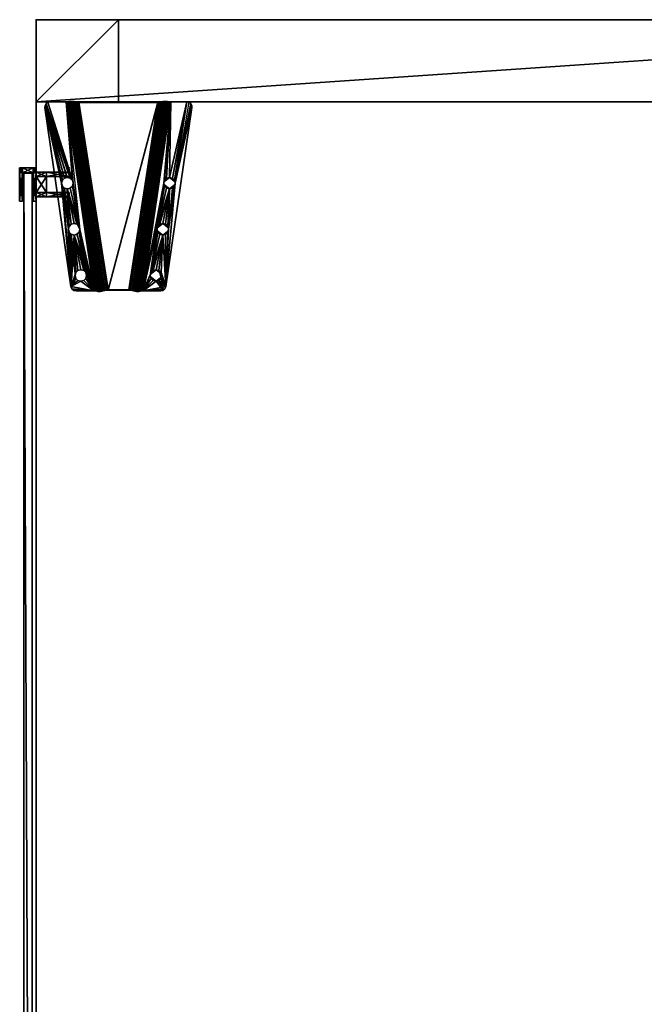
# Model space of a CAD drawing. Units: inches. Extents: x -22 to 564, y -208 to 112.
# Drawn here: x 481 to 496, y 46 to 70 of the extents above; entities that cross this region are included whole.
import ezdxf

# ---------------------------------------------------------------- set-up
doc = ezdxf.new("R2010")
doc.units = ezdxf.units.IN
doc.header["$MEASUREMENT"] = 0
for name, color, linetype in [('A-FURN', 7, 'Continuous'), ('AFUFR-3-EDLM', 15, 'Continuous'), ('AFUFR-3-LGPT', 4, 'Continuous'), ('AFUFR-3-PTPT', 4, 'Continuous'), ('AFUFR-3-SCMB', 1, 'Continuous'), ('AFUFR-3-TPLM', 15, 'Continuous'), ('AFUFR-P', 2, 'Continuous'), ('AFUUS-3-MSPT', 4, 'Continuous'), ('AFUWA-P-T', 1, 'Continuous'), ('AFUWK-P-T', 1, 'Continuous'), ('AFUWS-P-T', 1, 'Continuous')]:
    doc.layers.add(name, color=color, linetype=linetype)
doc.styles.get("Standard").update_dxf_attribs({"font": 'arial.ttf'})

# ---------------------------------------------------------------- blocks, each defined once
blk = doc.blocks.new('3_TRGULEG30')
at = {"layer": 'AFUFR-P'}
for p in [(-2, 0), (0, 0)]:
    blk.add_point(p, dxfattribs=at)
at = {"layer": 'AFUWS-P-T', "flags": 1}
for tag, height in [('CAPTG', 2.5), ('CAPPN', 0.001), ('CAPMG', 0.001), ('CAPMC', 0.001), ('CAPQT', 0.001), ('CAPDH', 0.001), ('CAPGC', 0.001)]:
    blk.add_attdef(tag, (0, 0), '', height=height, dxfattribs=at)
at = {"layer": 'AFUFR-3-LGPT'}
mesh = blk.add_polyface(dxfattribs=at)
corners = [(-2, 0), (0, 0), (0, -2), (-2, -2), (0, -29.311, 27.75), (-2, -29.311, 27.75), (-2, 0, 27.75), (0, 0, 27.75), (0, -29.311, 25.75), (-2, -29.311, 25.75), (-2, -27.311, 25.75), (0, -27.311, 25.75), (0, -29.311), (0, -27.311), (-2, -27.311), (-2, -29.311), (0, 0, 25.75), (-2, 0, 25.75), (-2, -2, 25.75), (0, -2, 25.75)]
mesh.append_faces([[corners[k] for k in face] for face in [(0, 1, 2, 2), (2, 3, 0, 0), (4, 5, 6, 6), (6, 7, 4, 4), (8, 9, 10, 10), (10, 11, 8, 8), (12, 13, 14, 14), (14, 15, 12, 12), (9, 15, 14, 14), (14, 10, 9, 9), (8, 12, 15, 15), (15, 9, 8, 8), (11, 13, 12, 12), (12, 8, 11, 11), (10, 14, 13, 13), (13, 11, 10, 10), (8, 16, 17, 17), (17, 9, 8, 8), (5, 9, 17, 17), (17, 6, 5, 5), (4, 8, 9, 9), (9, 5, 4, 4), (7, 16, 8, 8), (8, 4, 7, 7), (6, 17, 16, 16), (16, 7, 6, 6), (17, 18, 19, 19), (19, 16, 17, 17), (0, 3, 18, 18), (18, 17, 0, 0), (3, 2, 19, 19), (19, 18, 3, 3), (2, 1, 16, 16), (16, 19, 2, 2), (1, 0, 17, 17), (17, 16, 1, 1)]], dxfattribs={"vtx2": -1, "vtx3": -1})
at = {"layer": 'AFUUS-3-MSPT'}
mesh = blk.add_polyface(dxfattribs=at)
corners = [(-6.621, -1.503, 27.317), (-2.015, -0.829, 26.942), (-2.023, -0.845, 26.862), (-6.621, -1.519, 27.237), (-2.025, -0.891, 26.794), (-6.616, -1.563, 27.168), (-2.022, -0.959, 26.748), (-6.606, -1.63, 27.122), (-2.015, -1.039, 26.731), (-6.591, -1.709, 27.104), (-2.014, -0.834, 27.399), (-6.621, -1.504, 27.399), (-4.121, -0.756, 27.508), (-4.984, -0.99, 27.507), (-4.965, -0.92, 27.508), (-5.035, -1.042, 27.507), (-4.984, -0.85, 27.509), (-5.035, -0.799, 27.509), (-4.102, -0.827, 27.508), (-1.999, -0.728, 27.61), (-6.605, -1.399, 27.61), (-6.601, -1.479, 27.593), (-1.995, -0.809, 27.594), (-6.599, -1.547, 27.547), (-1.993, -0.877, 27.547), (-6.606, -1.608, 27.398), (-1.999, -0.938, 27.398), (-1.994, -0.922, 27.479), (-6.6, -1.592, 27.478), (-5.035, -1.043, 27.612), (-5.105, -1.062, 27.612), (-4.984, -0.992, 27.612), (-5.106, -1.061, 27.507), (-4.102, -0.686, 27.509), (-4.051, -0.878, 27.507), (-4.051, -0.635, 27.51), (-2.142, -0.211, 27.512), (-3.981, -0.616, 27.51), (-6.499, -0.845, 27.511), (-5.105, -0.781, 27.615), (-5.106, -0.78, 27.51), (-5.035, -0.8, 27.614), (-4.984, -0.851, 27.614), (-4.965, -0.921, 27.613), (-6.498, -0.846, 27.616), (-2.142, -0.212, 27.617), (-1.999, -0.727, 27.505), (-2.001, -0.768, 27.497), (-6.607, -1.438, 27.497), (-6.606, -1.397, 27.505), (-2.008, -0.826, 27.439), (-6.614, -1.496, 27.439), (-6.61, -1.473, 27.473), (-2.004, -0.802, 27.474), (-6.606, -1.607, 27.316), (-2, -0.933, 26.941), (-6.604, -1.615, 27.276), (-2.005, -0.941, 26.901), (-6.592, -1.67, 27.218), (-2.009, -0.998, 26.844), (-2.008, -0.964, 26.867), (-6.599, -1.637, 27.241), (-2.007, -1.039, 26.836), (-6.583, -1.709, 27.209), (-6.606, -2.37, 27.122), (-2.022, -3.041, 26.748), (-2.025, -3.109, 26.794), (-6.616, -2.437, 27.168), (-2.015, -2.961, 26.731), (-6.591, -2.291, 27.104), (-6.621, -2.497, 27.317), (-6.621, -2.481, 27.237), (-2.023, -3.155, 26.862), (-2.015, -3.171, 26.942), (-2.014, -3.166, 27.399), (-6.621, -2.496, 27.399), (-6.606, -2.392, 27.398), (-6.6, -2.408, 27.478), (-1.994, -3.078, 27.479), (-1.999, -3.062, 27.398), (-1.999, -3.272, 27.61), (-1.995, -3.191, 27.594), (-6.601, -2.521, 27.593), (-6.605, -2.601, 27.61), (-6.599, -2.453, 27.547), (-1.993, -3.123, 27.547), (-1.999, -3.273, 27.505), (-6.606, -2.603, 27.505), (-6.607, -2.562, 27.497), (-2.001, -3.232, 27.497), (-6.61, -2.527, 27.473), (-2.004, -3.198, 27.474), (-6.614, -2.504, 27.439), (-2.008, -3.174, 27.439), (-6.606, -2.393, 27.316), (-2, -3.067, 26.941), (-2.005, -3.059, 26.901), (-6.604, -2.385, 27.276), (-2.008, -3.036, 26.867), (-6.599, -2.363, 27.241), (-2.009, -3.002, 26.844), (-6.592, -2.33, 27.218), (-2.007, -2.961, 26.836), (-6.583, -2.291, 27.209)]
mesh.append_faces([[corners[k] for k in face] for face in [(0, 1, 2, 3), (4, 5, 3, 2), (5, 4, 6, 7), (8, 9, 7, 6), (10, 1, 0, 11), (19, 20, 21, 22), (23, 24, 22, 21), (25, 26, 27, 28), (39, 40, 17, 41), (41, 17, 16, 42), (14, 43, 42, 16), (43, 14, 13, 31), (15, 29, 31, 13), (32, 30, 29, 15), (36, 38, 44, 45), (46, 47, 48, 49), (50, 51, 52, 53), (11, 51, 50, 10), (52, 48, 47, 53), (54, 55, 26, 25), (54, 56, 57, 55), (58, 59, 60, 61), (62, 59, 58, 63), (60, 57, 56, 61), (64, 65, 66, 67), (68, 65, 64, 69), (70, 71, 72, 73), (66, 72, 71, 67), (74, 75, 70, 73), (76, 77, 78, 79), (80, 81, 82, 83), (84, 82, 81, 85), (86, 87, 88, 89), (90, 91, 89, 88), (91, 90, 92, 93), (75, 74, 93, 92), (94, 76, 79, 95), (94, 95, 96, 97), (98, 99, 97, 96), (99, 98, 100, 101), (102, 103, 101, 100)]])
mesh.append_faces([[corners[k] for k in face] for face in [(18, 15, 12, 12), (34, 32, 18, 18), (36, 37, 38, 38)]], dxfattribs={"vtx0": -1, "vtx1": -1, "vtx2": -1})
mesh.append_faces([[corners[k] for k in face] for face in [(12, 13, 14, 14), (12, 15, 13, 13), (12, 14, 16, 16), (12, 16, 17, 17), (18, 32, 15, 15)]], dxfattribs={"vtx0": -1, "vtx2": -1, "vtx3": -1})
mesh.append_faces([[corners[k] for k in face] for face in [(35, 33, 17, 17)]], dxfattribs={"vtx1": -1, "vtx2": -1})
mesh.append_faces([[corners[k] for k in face] for face in [(33, 12, 17, 17)]], dxfattribs={"vtx1": -1, "vtx2": -1, "vtx3": -1})
mesh.append_faces([[corners[k] for k in face] for face in [(29, 30, 31, 31)]], dxfattribs={"vtx2": -1})
mesh = blk.add_polyface(dxfattribs=at)
corners = [(-1.994, -3.078, 27.479), (-6.6, -2.408, 27.478), (-6.599, -2.453, 27.547), (-1.993, -3.123, 27.547), (-2.025, -0.891, 26.794), (-2.023, -0.845, 26.862), (-2.015, -0.829, 26.942), (-2, -0.933, 26.941), (-2.005, -0.941, 26.901), (-2.022, -0.959, 26.748), (-2.008, -0.964, 26.867), (-2.009, -0.998, 26.844), (-6.577, -1.748, 27.209), (-2.007, -2.961, 26.836), (-2.007, -1.039, 26.836), (-2.015, -2.961, 26.731), (-2.015, -1.039, 26.731), (-2.142, -0.211, 27.512), (-3.84, -0.756, 27.508), (-3.859, -0.686, 27.509), (-3.91, -0.635, 27.51), (-1.993, -0.877, 27.547), (-6.599, -1.547, 27.547), (-6.6, -1.592, 27.478), (-1.994, -0.922, 27.479), (-3.981, -0.897, 27.507), (-5.106, -1.061, 27.507), (-4.051, -0.878, 27.507), (-3.981, -0.616, 27.51), (-2.089, -0.215, 27.512), (-3.859, -0.827, 27.507), (-3.91, -0.878, 27.507), (-2.042, -0.24, 27.511), (-2.01, -0.283, 27.511), (-1.999, -0.727, 27.505), (-1.999, -0.335, 27.51), (-3.98, -0.617, 27.615), (-3.91, -0.636, 27.615), (-3.859, -0.687, 27.614), (-3.84, -0.758, 27.613), (-3.859, -0.828, 27.612), (-3.91, -0.879, 27.612), (-3.98, -0.898, 27.612), (-4.051, -0.879, 27.612), (-4.102, -0.827, 27.508), (-4.102, -0.828, 27.613), (-4.121, -0.756, 27.508), (-4.121, -0.758, 27.613), (-4.102, -0.686, 27.509), (-4.102, -0.687, 27.614), (-4.051, -0.635, 27.51), (-4.051, -0.636, 27.615), (-1.999, -0.336, 27.615), (-2.01, -0.284, 27.616), (-2.042, -0.241, 27.616), (-2.142, -0.212, 27.617), (-2.089, -0.216, 27.617), (-1.999, -0.728, 27.61), (-2.001, -0.768, 27.497), (-2.004, -0.802, 27.474), (-1.995, -0.809, 27.594), (-2.008, -0.826, 27.439), (-2.014, -0.834, 27.399), (-1.999, -0.938, 27.398), (-6.585, -1.748, 27.104)]
mesh.append_faces([[corners[k] for k in face] for face in [(0, 1, 2, 3), (15, 16, 14, 13), (21, 22, 23, 24), (36, 28, 20, 37), (37, 20, 19, 38), (18, 39, 38, 19), (39, 18, 30, 40), (31, 41, 40, 30), (25, 42, 41, 31), (42, 25, 27, 43), (43, 27, 44, 45), (46, 47, 45, 44), (47, 46, 48, 49), (50, 51, 49, 48), (28, 36, 51, 50), (52, 35, 33, 53), (33, 32, 54, 53), (17, 55, 56, 29), (56, 54, 32, 29), (63, 7, 6, 62)]])
mesh.append_faces([[corners[k] for k in face] for face in [(25, 26, 27, 27), (29, 18, 17, 17), (32, 31, 29, 29), (33, 31, 32, 32)]], dxfattribs={"vtx0": -1, "vtx1": -1, "vtx2": -1})
mesh.append_faces([[corners[k] for k in face] for face in [(34, 31, 33, 33)]], dxfattribs={"vtx0": -1, "vtx1": -1, "vtx2": -1, "vtx3": -1})
mesh.append_faces([[corners[k] for k in face] for face in [(12, 13, 14, 14), (17, 18, 19, 19), (17, 19, 20, 20), (17, 20, 28, 28), (29, 30, 18, 18), (29, 31, 30, 30), (34, 25, 31, 31), (64, 16, 15, 15)]], dxfattribs={"vtx0": -1, "vtx2": -1, "vtx3": -1})
mesh.append_faces([[corners[k] for k in face] for face in [(35, 34, 33, 33), (57, 34, 52, 52)]], dxfattribs={"vtx1": -1, "vtx2": -1})
mesh.append_faces([[corners[k] for k in face] for face in [(34, 26, 25, 25)]], dxfattribs={"vtx1": -1, "vtx2": -1, "vtx3": -1})
mesh.append_faces([[corners[k] for k in face] for face in [(4, 5, 6, 6), (7, 4, 6, 6), (8, 4, 7, 7), (9, 4, 8, 8), (10, 9, 8, 8), (11, 9, 10, 10), (11, 14, 16, 16), (16, 9, 11, 11), (58, 34, 57, 57), (59, 58, 57, 57), (60, 59, 57, 57), (61, 59, 60, 60), (62, 61, 60, 60), (21, 62, 60, 60), (24, 62, 21, 21), (63, 62, 24, 24)]], dxfattribs={"vtx2": -1})
mesh.append_faces([[corners[k] for k in face] for face in [(34, 35, 52, 52)]], dxfattribs={"vtx2": -1, "vtx3": -1})
mesh = blk.add_polyface(dxfattribs=at)
corners = [(-5.246, -0.921, 27.613), (-6.09, -1.085, 27.613), (-6.109, -1.155, 27.612), (-6.16, -1.207, 27.612), (-6.109, -1.015, 27.614), (-6.498, -0.846, 27.616), (-6.553, -0.868, 27.616), (-6.605, -1.399, 27.61), (-6.352, -1.015, 27.614), (-6.371, -1.085, 27.613), (-6.301, -0.963, 27.615), (-6.23, -0.945, 27.615), (-6.16, -0.963, 27.614), (-5.227, -0.851, 27.614), (-5.227, -0.992, 27.613), (-5.176, -1.043, 27.612), (-5.176, -0.8, 27.615), (-5.105, -1.062, 27.612), (-6.231, -0.943, 27.51), (-6.16, -0.962, 27.509), (-6.109, -1.014, 27.509), (-6.09, -1.084, 27.508), (-6.109, -1.154, 27.507), (-6.371, -1.084, 27.508), (-6.352, -1.155, 27.612), (-6.352, -1.154, 27.507), (-6.352, -1.014, 27.509), (-6.301, -0.962, 27.51), (-6.592, -0.911, 27.511), (-6.606, -1.397, 27.505), (-6.606, -0.969, 27.51), (-6.553, -0.867, 27.511), (-6.499, -0.845, 27.511), (-5.246, -0.92, 27.508), (-6.16, -1.206, 27.507), (-5.227, -0.99, 27.508), (-5.227, -0.85, 27.509), (-5.176, -1.042, 27.507), (-5.176, -0.799, 27.51), (-5.106, -1.061, 27.507), (-5.106, -0.78, 27.51), (-4.051, -0.635, 27.51), (-3.981, -0.616, 27.51), (-5.105, -0.781, 27.615), (-6.591, -0.913, 27.616), (-6.605, -0.97, 27.615)]
mesh.append_faces([[corners[k] for k in face] for face in [(11, 18, 19, 12), (12, 19, 20, 4), (21, 1, 4, 20), (1, 21, 22, 2), (23, 9, 24, 25), (9, 23, 26, 8), (27, 10, 8, 26), (18, 11, 10, 27), (17, 39, 37, 15), (15, 37, 35, 14), (33, 0, 14, 35), (0, 33, 36, 13), (38, 16, 13, 36), (40, 43, 16, 38), (5, 32, 31, 6), (31, 28, 44, 6), (45, 44, 28, 30)]])
mesh.append_faces([[corners[k] for k in face] for face in [(8, 5, 9, 9), (10, 5, 8, 8), (11, 5, 10, 10), (12, 5, 11, 11), (13, 5, 0, 0), (31, 29, 28, 28), (32, 29, 31, 31), (35, 29, 33, 33), (37, 29, 35, 35)]], dxfattribs={"vtx0": -1, "vtx1": -1, "vtx2": -1})
mesh.append_faces([[corners[k] for k in face] for face in [(0, 5, 12, 12), (23, 29, 32, 32)]], dxfattribs={"vtx0": -1, "vtx1": -1, "vtx2": -1, "vtx3": -1})
mesh.append_faces([[corners[k] for k in face] for face in [(28, 29, 30, 30), (29, 45, 30, 30)]], dxfattribs={"vtx0": -1, "vtx2": -1})
mesh.append_faces([[corners[k] for k in face] for face in [(0, 1, 2, 2), (0, 2, 3, 3), (0, 4, 1, 1), (0, 12, 4, 4), (33, 22, 21, 21), (33, 34, 22, 22), (33, 21, 20, 20), (33, 20, 19, 19)]], dxfattribs={"vtx0": -1, "vtx2": -1, "vtx3": -1})
mesh.append_faces([[corners[k] for k in face] for face in [(16, 5, 13, 13), (17, 15, 3, 3), (38, 36, 19, 19), (39, 29, 37, 37)]], dxfattribs={"vtx1": -1, "vtx2": -1})
mesh.append_faces([[corners[k] for k in face] for face in [(5, 6, 7, 7), (14, 0, 3, 3), (15, 14, 3, 3), (26, 23, 32, 32), (27, 26, 32, 32), (18, 27, 32, 32), (36, 33, 19, 19), (38, 18, 32, 32), (40, 38, 32, 32), (41, 40, 32, 32), (42, 41, 32, 32)]], dxfattribs={"vtx1": -1, "vtx2": -1, "vtx3": -1})
mesh = blk.add_polyface(dxfattribs=at)
corners = [(-2.007, -1.039, 26.836), (-6.583, -1.709, 27.209), (-6.577, -1.748, 27.209), (-2.007, -2.961, 26.836), (-6.577, -2.252, 27.209), (-6.591, -0.913, 27.616), (-6.605, -0.97, 27.615), (-6.605, -1.399, 27.61), (-6.553, -0.868, 27.616), (-6.371, -1.085, 27.613), (-6.498, -0.846, 27.616), (-6.352, -1.155, 27.612), (-6.301, -1.207, 27.612), (-6.23, -1.226, 27.611), (-5.105, -1.062, 27.612), (-6.16, -1.206, 27.507), (-6.16, -1.207, 27.612), (-6.109, -1.155, 27.612), (-6.109, -1.154, 27.507), (-6.231, -1.224, 27.506), (-6.301, -1.206, 27.507), (-6.352, -1.154, 27.507), (-6.606, -1.397, 27.505), (-6.371, -1.084, 27.508), (-5.246, -0.92, 27.508), (-6.607, -1.438, 27.497), (-6.61, -1.473, 27.473), (-6.601, -1.479, 27.593), (-6.614, -1.496, 27.439), (-6.621, -1.504, 27.399), (-6.599, -1.547, 27.547), (-6.6, -1.592, 27.478), (-6.606, -1.608, 27.398), (-6.621, -1.519, 27.237), (-6.621, -1.503, 27.317), (-6.616, -1.563, 27.168), (-6.606, -1.607, 27.316), (-6.604, -1.615, 27.276), (-6.606, -1.63, 27.122), (-6.599, -1.637, 27.241), (-6.592, -1.67, 27.218), (-6.591, -1.709, 27.104), (-6.585, -1.748, 27.104), (-6.585, -2.252, 27.104), (-6.599, -2.453, 27.547), (-6.6, -2.408, 27.478), (-6.606, -2.392, 27.398), (-6.591, -2.291, 27.104), (-6.583, -2.291, 27.209), (-6.592, -2.33, 27.218), (-6.599, -2.363, 27.241), (-6.606, -2.37, 27.122), (-6.604, -2.385, 27.276), (-6.606, -2.393, 27.316), (-6.616, -2.437, 27.168), (-6.621, -2.481, 27.237), (-2.015, -1.039, 26.731), (-2.015, -2.961, 26.731)]
mesh.append_faces([[corners[k] for k in face] for face in [(15, 16, 17, 18), (19, 13, 16, 15), (13, 19, 20, 12), (12, 20, 21, 11), (42, 43, 4, 2)]])
mesh.append_faces([[corners[k] for k in face] for face in [(21, 22, 23, 23), (20, 22, 21, 21), (19, 22, 20, 20), (15, 22, 19, 19)]], dxfattribs={"vtx0": -1, "vtx1": -1, "vtx2": -1})
mesh.append_faces([[corners[k] for k in face] for face in [(9, 10, 7, 7), (24, 22, 15, 15)]], dxfattribs={"vtx0": -1, "vtx1": -1, "vtx2": -1, "vtx3": -1})
mesh.append_faces([[corners[k] for k in face] for face in [(1, 42, 2, 2), (42, 1, 41, 41), (47, 4, 43, 43), (56, 42, 41, 41)]], dxfattribs={"vtx0": -1, "vtx2": -1})
mesh.append_faces([[corners[k] for k in face] for face in [(3, 2, 4, 4), (57, 43, 42, 42)]], dxfattribs={"vtx0": -1, "vtx2": -1, "vtx3": -1})
mesh.append_faces([[corners[k] for k in face] for face in [(14, 13, 7, 7), (7, 6, 22, 22), (48, 4, 47, 47)]], dxfattribs={"vtx1": -1, "vtx2": -1})
mesh.append_faces([[corners[k] for k in face] for face in [(8, 5, 7, 7), (11, 9, 7, 7), (12, 11, 7, 7), (13, 12, 7, 7)]], dxfattribs={"vtx1": -1, "vtx2": -1, "vtx3": -1})
mesh.append_faces([[corners[k] for k in face] for face in [(25, 7, 22, 22), (26, 7, 25, 25), (27, 7, 26, 26), (28, 27, 26, 26), (29, 27, 28, 28), (30, 27, 29, 29), (31, 30, 29, 29), (32, 31, 29, 29), (33, 29, 34, 34), (35, 29, 33, 33), (36, 29, 35, 35), (32, 29, 36, 36), (37, 36, 35, 35), (38, 37, 35, 35), (39, 37, 38, 38), (40, 39, 38, 38), (41, 40, 38, 38), (1, 40, 41, 41), (44, 45, 46, 46), (49, 48, 47, 47), (50, 49, 47, 47), (51, 50, 47, 47), (52, 50, 51, 51), (53, 52, 51, 51), (54, 53, 51, 51), (55, 46, 53, 53)]], dxfattribs={"vtx2": -1})
mesh.append_faces([[corners[k] for k in face] for face in [(0, 1, 2, 2), (5, 6, 7, 7)]], dxfattribs={"vtx2": -1, "vtx3": -1})
mesh = blk.add_polyface(dxfattribs=at)
corners = [(-6.371, -2.916, 27.508), (-6.371, -2.915, 27.561), (-6.352, -2.986, 27.509), (-6.352, -2.846, 27.507), (-6.264, -2.779, 27.559), (-6.591, -3.087, 27.616), (-6.605, -2.601, 27.61), (-6.605, -3.03, 27.615), (-6.553, -3.132, 27.616), (-6.498, -3.154, 27.616), (-6.371, -2.915, 27.613), (-6.352, -2.845, 27.612), (-6.352, -2.985, 27.614), (-6.301, -2.793, 27.612), (-6.301, -3.037, 27.615), (-6.23, -2.774, 27.611), (-6.23, -3.055, 27.615), (-6.16, -3.037, 27.614), (-6.264, -3.052, 27.562), (-6.231, -3.057, 27.51), (-6.301, -3.038, 27.51), (-6.301, -2.794, 27.507), (-6.231, -2.776, 27.506), (-6.592, -3.089, 27.511), (-6.606, -3.031, 27.51), (-6.606, -2.603, 27.505), (-6.16, -2.794, 27.507), (-6.553, -3.133, 27.511), (-6.499, -3.155, 27.511), (-6.621, -2.496, 27.399), (-6.599, -2.453, 27.547), (-6.606, -2.392, 27.398), (-6.614, -2.504, 27.439), (-6.601, -2.521, 27.593), (-6.61, -2.527, 27.473), (-6.607, -2.562, 27.497), (-6.621, -2.481, 27.237), (-6.606, -2.393, 27.316), (-6.616, -2.437, 27.168), (-6.621, -2.497, 27.317)]
mesh.append_faces([[corners[k] for k in face] for face in [(7, 24, 23, 5), (23, 27, 8, 5), (9, 8, 27, 28)]])
mesh.append_faces([[corners[k] for k in face] for face in [(8, 6, 5, 5), (9, 6, 8, 8), (11, 6, 10, 10), (13, 6, 11, 11), (15, 6, 13, 13), (2, 23, 0, 0), (20, 23, 2, 2)]], dxfattribs={"vtx0": -1, "vtx1": -1, "vtx2": -1})
mesh.append_faces([[corners[k] for k in face] for face in [(10, 6, 9, 9), (0, 23, 25, 25)]], dxfattribs={"vtx0": -1, "vtx1": -1, "vtx2": -1, "vtx3": -1})
mesh.append_faces([[corners[k] for k in face] for face in [(5, 6, 7, 7)]], dxfattribs={"vtx0": -1, "vtx2": -1})
mesh.append_faces([[corners[k] for k in face] for face in [(19, 23, 20, 20), (26, 22, 25, 25), (24, 7, 25, 25)]], dxfattribs={"vtx1": -1, "vtx2": -1})
mesh.append_faces([[corners[k] for k in face] for face in [(12, 10, 9, 9), (14, 12, 9, 9), (16, 14, 9, 9), (17, 16, 9, 9), (3, 0, 25, 25), (21, 3, 25, 25), (22, 21, 25, 25)]], dxfattribs={"vtx1": -1, "vtx2": -1, "vtx3": -1})
mesh.append_faces([[corners[k] for k in face] for face in [(0, 1, 2, 2), (0, 3, 1, 1), (1, 3, 4, 4), (14, 16, 18, 18), (14, 18, 12, 12), (19, 20, 18, 18), (1, 4, 11, 11), (1, 11, 10, 10), (1, 10, 12, 12), (1, 12, 18, 18), (1, 18, 2, 2), (3, 21, 4, 4), (21, 22, 4, 4), (22, 15, 4, 4), (15, 13, 4, 4), (13, 11, 4, 4), (20, 2, 18, 18), (29, 30, 31, 31), (32, 30, 29, 29), (33, 30, 32, 32), (34, 33, 32, 32), (35, 33, 34, 34), (6, 33, 35, 35), (25, 6, 35, 35), (36, 37, 38, 38), (29, 31, 36, 36), (39, 29, 36, 36)]], dxfattribs={"vtx2": -1})
mesh.append_faces([[corners[k] for k in face] for face in [(23, 24, 25, 25), (7, 6, 25, 25)]], dxfattribs={"vtx2": -1, "vtx3": -1})
mesh = blk.add_polyface(dxfattribs=at)
corners = [(-5.246, -3.08, 27.508), (-5.246, -3.079, 27.561), (-5.227, -3.15, 27.509), (-5.227, -3.009, 27.508), (-5.139, -2.943, 27.559), (-6.09, -2.916, 27.508), (-6.09, -2.915, 27.56), (-6.109, -2.846, 27.507), (-6.109, -2.986, 27.509), (-6.197, -3.052, 27.562), (-5.246, -3.079, 27.613), (-6.09, -2.915, 27.613), (-6.109, -2.985, 27.614), (-2.007, -2.961, 26.836), (-6.577, -2.252, 27.209), (-6.583, -2.291, 27.209), (-6.16, -3.037, 27.614), (-6.498, -3.154, 27.616), (-6.109, -2.845, 27.612), (-6.16, -2.793, 27.612), (-5.227, -3.008, 27.613), (-5.227, -3.149, 27.614), (-5.176, -2.957, 27.612), (-5.176, -3.2, 27.615), (-5.105, -2.938, 27.612), (-6.605, -2.601, 27.61), (-6.23, -2.774, 27.611), (-5.105, -3.219, 27.615), (-4.051, -3.121, 27.612), (-3.98, -3.383, 27.615), (-6.197, -2.779, 27.559), (-6.231, -2.776, 27.506), (-6.16, -2.794, 27.507), (-6.16, -3.038, 27.509), (-6.231, -3.057, 27.51), (-6.23, -3.055, 27.615), (-6.264, -3.052, 27.562), (-6.301, -3.038, 27.51), (-5.139, -3.215, 27.562), (-5.106, -3.22, 27.51), (-5.176, -3.201, 27.51), (-5.176, -2.958, 27.507), (-5.106, -2.939, 27.507), (-2.015, -2.961, 26.731), (-6.591, -2.291, 27.104), (-6.585, -2.252, 27.104)]
mesh.append_faces([[corners[k] for k in face] for face in [(20, 19, 10, 10), (22, 19, 20, 20), (24, 25, 26, 26)]], dxfattribs={"vtx0": -1, "vtx1": -1, "vtx2": -1})
mesh.append_faces([[corners[k] for k in face] for face in [(10, 16, 17, 17), (28, 25, 24, 24)]], dxfattribs={"vtx0": -1, "vtx1": -1, "vtx2": -1, "vtx3": -1})
mesh.append_faces([[corners[k] for k in face] for face in [(13, 14, 15, 15), (37, 33, 8, 8)]], dxfattribs={"vtx0": -1, "vtx2": -1})
mesh.append_faces([[corners[k] for k in face] for face in [(10, 11, 12, 12), (10, 12, 16, 16), (10, 18, 11, 11), (10, 19, 18, 18)]], dxfattribs={"vtx0": -1, "vtx2": -1, "vtx3": -1})
mesh.append_faces([[corners[k] for k in face] for face in [(24, 19, 22, 22)]], dxfattribs={"vtx1": -1, "vtx2": -1})
mesh.append_faces([[corners[k] for k in face] for face in [(21, 10, 17, 17), (23, 21, 17, 17), (27, 23, 17, 17), (29, 27, 17, 17)]], dxfattribs={"vtx1": -1, "vtx2": -1, "vtx3": -1})
mesh.append_faces([[corners[k] for k in face] for face in [(0, 1, 2, 2), (0, 3, 1, 1), (1, 3, 4, 4), (5, 6, 7, 7), (5, 8, 6, 6), (6, 8, 9, 9), (19, 26, 30, 30), (19, 30, 18, 18), (26, 31, 30, 30), (31, 32, 30, 30), (6, 9, 12, 12), (6, 12, 11, 11), (6, 11, 18, 18), (6, 18, 30, 30), (6, 30, 7, 7), (8, 33, 9, 9), (33, 34, 9, 9), (34, 35, 9, 9), (35, 16, 9, 9), (16, 12, 9, 9), (32, 7, 30, 30), (35, 34, 36, 36), (23, 38, 21, 21), (39, 40, 38, 38), (1, 4, 20, 20), (1, 20, 10, 10), (1, 10, 21, 21), (1, 21, 38, 38), (1, 38, 2, 2), (3, 41, 4, 4), (41, 42, 4, 4), (24, 22, 4, 4), (22, 20, 4, 4), (40, 2, 38, 38)]], dxfattribs={"vtx2": -1})
mesh.append_faces([[corners[k] for k in face] for face in [(37, 34, 33, 33), (43, 44, 45, 45)]], dxfattribs={"vtx2": -1, "vtx3": -1})
mesh = blk.add_polyface(dxfattribs=at)
corners = [(-4.965, -3.08, 27.508), (-4.965, -3.079, 27.56), (-4.984, -3.009, 27.507), (-4.984, -3.15, 27.509), (-5.072, -3.215, 27.562), (-4.121, -3.243, 27.508), (-4.121, -3.243, 27.561), (-4.102, -3.314, 27.509), (-4.102, -3.173, 27.508), (-4.014, -3.106, 27.559), (-4.121, -3.242, 27.613), (-4.965, -3.079, 27.613), (-4.984, -3.149, 27.614), (-5.035, -3.2, 27.614), (-5.105, -3.219, 27.615), (-4.984, -3.008, 27.612), (-5.035, -2.957, 27.612), (-4.102, -3.172, 27.613), (-5.105, -2.938, 27.612), (-4.102, -3.312, 27.614), (-4.051, -3.121, 27.612), (-4.051, -3.364, 27.615), (-3.98, -3.102, 27.612), (-6.605, -2.601, 27.61), (-2.142, -3.788, 27.617), (-3.98, -3.383, 27.615), (-6.498, -3.154, 27.616), (-1.999, -3.272, 27.61), (-4.014, -3.379, 27.562), (-3.981, -3.384, 27.51), (-4.051, -3.365, 27.51), (-4.051, -3.122, 27.507), (-3.981, -3.103, 27.507), (-5.072, -2.943, 27.559), (-5.106, -2.939, 27.507), (-5.035, -2.958, 27.507), (-5.035, -3.201, 27.509), (-5.106, -3.22, 27.51), (-5.176, -3.2, 27.615), (-5.139, -3.215, 27.562), (-5.139, -2.943, 27.559), (-6.499, -3.155, 27.511), (-2.142, -3.789, 27.512)]
mesh.append_faces([[corners[k] for k in face] for face in [(24, 26, 41, 42)]])
mesh.append_faces([[corners[k] for k in face] for face in [(17, 16, 10, 10), (20, 18, 17, 17), (22, 23, 20, 20), (24, 25, 26, 26)]], dxfattribs={"vtx0": -1, "vtx1": -1, "vtx2": -1})
mesh.append_faces([[corners[k] for k in face] for face in [(10, 11, 12, 12), (10, 12, 13, 13), (10, 13, 14, 14), (10, 15, 11, 11), (10, 16, 15, 15), (17, 18, 16, 16)]], dxfattribs={"vtx0": -1, "vtx2": -1, "vtx3": -1})
mesh.append_faces([[corners[k] for k in face] for face in [(21, 19, 14, 14)]], dxfattribs={"vtx1": -1, "vtx2": -1})
mesh.append_faces([[corners[k] for k in face] for face in [(19, 10, 14, 14), (27, 23, 22, 22)]], dxfattribs={"vtx1": -1, "vtx2": -1, "vtx3": -1})
mesh.append_faces([[corners[k] for k in face] for face in [(0, 1, 2, 2), (0, 3, 1, 1), (1, 3, 4, 4), (5, 6, 7, 7), (5, 8, 6, 6), (6, 8, 9, 9), (21, 25, 28, 28), (21, 28, 19, 19), (29, 30, 28, 28), (6, 9, 17, 17), (6, 17, 10, 10), (6, 10, 19, 19), (6, 19, 28, 28), (6, 28, 7, 7), (8, 31, 9, 9), (31, 32, 9, 9), (32, 22, 9, 9), (22, 20, 9, 9), (20, 17, 9, 9), (30, 7, 28, 28), (16, 18, 33, 33), (16, 33, 15, 15), (18, 34, 33, 33), (34, 35, 33, 33), (1, 4, 12, 12), (1, 12, 11, 11), (1, 11, 15, 15), (1, 15, 33, 33), (1, 33, 2, 2), (3, 36, 4, 4), (36, 37, 4, 4), (37, 14, 4, 4), (14, 13, 4, 4), (13, 12, 4, 4), (35, 2, 33, 33), (38, 14, 39, 39), (14, 37, 39, 39), (34, 18, 40, 40)]], dxfattribs={"vtx2": -1})
mesh = blk.add_polyface(dxfattribs=at)
corners = [(-3.84, -3.243, 27.508), (-3.84, -3.243, 27.561), (-3.859, -3.173, 27.507), (-3.859, -3.314, 27.509), (-3.947, -3.379, 27.562), (-2, -3.067, 26.941), (-1.999, -3.062, 27.398), (-2.014, -3.166, 27.399), (-2.015, -3.171, 26.942), (-2.089, -3.784, 27.617), (-3.98, -3.383, 27.615), (-2.142, -3.788, 27.617), (-2.042, -3.759, 27.616), (-2.01, -3.716, 27.616), (-1.999, -3.272, 27.61), (-3.859, -3.172, 27.612), (-3.84, -3.242, 27.613), (-3.91, -3.121, 27.612), (-3.98, -3.102, 27.612), (-1.999, -3.664, 27.615), (-3.859, -3.312, 27.614), (-3.91, -3.364, 27.615), (-3.947, -3.106, 27.559), (-3.981, -3.103, 27.507), (-3.91, -3.122, 27.507), (-3.91, -3.365, 27.51), (-3.981, -3.384, 27.51), (-4.014, -3.379, 27.562), (-2.142, -3.789, 27.512), (-2.089, -3.785, 27.512), (-2.042, -3.76, 27.511), (-1.999, -3.665, 27.51), (-2.01, -3.717, 27.511), (-1.993, -3.123, 27.547), (-1.994, -3.078, 27.479), (-2.008, -3.174, 27.439), (-1.995, -3.191, 27.594), (-2.004, -3.198, 27.474), (-2.001, -3.232, 27.497), (-1.999, -3.273, 27.505), (-2.009, -3.002, 26.844), (-2.015, -2.961, 26.731), (-2.007, -2.961, 26.836), (-2.008, -3.036, 26.867), (-2.022, -3.041, 26.748), (-2.005, -3.059, 26.901), (-2.025, -3.109, 26.794), (-2.023, -3.155, 26.862)]
mesh.append_faces([[corners[k] for k in face] for face in [(5, 6, 7, 8), (11, 28, 29, 9), (29, 30, 12, 9), (31, 19, 13, 32), (13, 12, 30, 32)]])
mesh.append_faces([[corners[k] for k in face] for face in [(9, 10, 11, 11), (12, 10, 9, 9)]], dxfattribs={"vtx0": -1, "vtx1": -1, "vtx2": -1})
mesh.append_faces([[corners[k] for k in face] for face in [(19, 21, 10, 10), (19, 39, 14, 14)]], dxfattribs={"vtx0": -1, "vtx2": -1})
mesh.append_faces([[corners[k] for k in face] for face in [(14, 15, 16, 16), (14, 17, 15, 15), (14, 18, 17, 17), (19, 16, 20, 20), (19, 20, 21, 21)]], dxfattribs={"vtx0": -1, "vtx2": -1, "vtx3": -1})
mesh.append_faces([[corners[k] for k in face] for face in [(13, 10, 12, 12), (31, 39, 19, 19), (8, 47, 5, 5)]], dxfattribs={"vtx1": -1, "vtx2": -1})
mesh.append_faces([[corners[k] for k in face] for face in [(19, 14, 16, 16)]], dxfattribs={"vtx1": -1, "vtx2": -1, "vtx3": -1})
mesh.append_faces([[corners[k] for k in face] for face in [(0, 1, 2, 2), (0, 3, 1, 1), (1, 3, 4, 4), (17, 18, 22, 22), (17, 22, 15, 15), (18, 23, 22, 22), (23, 24, 22, 22), (1, 4, 20, 20), (1, 20, 16, 16), (1, 16, 15, 15), (1, 15, 22, 22), (1, 22, 2, 2), (3, 25, 4, 4), (25, 26, 4, 4), (26, 10, 4, 4), (10, 21, 4, 4), (21, 20, 4, 4), (24, 2, 22, 22), (10, 26, 27, 27), (33, 6, 34, 34), (7, 6, 33, 33), (35, 7, 33, 33), (36, 35, 33, 33), (37, 35, 36, 36), (38, 37, 36, 36), (14, 38, 36, 36), (39, 38, 14, 14), (40, 41, 42, 42), (43, 41, 40, 40), (44, 41, 43, 43), (45, 44, 43, 43), (5, 44, 45, 45), (46, 44, 5, 5)]], dxfattribs={"vtx2": -1})
mesh.append_faces([[corners[k] for k in face] for face in [(47, 46, 5, 5)]], dxfattribs={"vtx2": -1, "vtx3": -1})
blk = doc.blocks.new('3_TRGRECS3072-NN-GN')
at = {"layer": 'AFUWK-P-T', "flags": 1}
for tag, height in [('CAPTG', 2.5), ('CAPPN', 0.001), ('CAPMG', 0.001), ('CAPMC', 0.001), ('CAPQT', 0.001), ('CAPDH', 0.001), ('CAPGC', 0.001)]:
    blk.add_attdef(tag, (0, 0), '', height=height, dxfattribs=at)
at = {"layer": 'AFUFR-3-EDLM'}
mesh = blk.add_polyface(dxfattribs=at)
corners = [(72, -30, 27.75), (72, 0, 27.75), (72, 0, 28.75), (72, -30, 28.75), (0, 0, 27.75), (0, 0, 28.75), (0, -30, 27.75), (0, -30, 28.75)]
mesh.append_faces([[corners[k] for k in face] for face in [(0, 1, 2, 3), (1, 4, 5, 2), (4, 6, 7, 5), (6, 0, 3, 7)]])
at = {"layer": 'AFUFR-3-TPLM'}
mesh = blk.add_polyface(dxfattribs=at)
corners = [(72, -30, 27.75), (0, -30, 27.75), (0, 0, 27.75), (72, 0, 27.75)]
mesh.append_faces([[corners[k] for k in face] for face in [(0, 1, 2, 3)]])
mesh = blk.add_polyface(dxfattribs=at)
corners = [(72, -30, 28.75), (72, 0, 28.75), (0, 0, 28.75), (0, -30, 28.75)]
mesh.append_faces([[corners[k] for k in face] for face in [(0, 1, 2, 3)]])
blk = doc.blocks.new('3_TRGBMSM4828')
at = {"layer": 'AFUFR-P'}
for p in [(48, 0), (48, -0.8, 0)]:
    blk.add_point(p, dxfattribs=at)
at = {"layer": 'AFUWA-P-T', "flags": 1}
for tag, height in [('CAPTG', 2.5), ('CAPPN', 0.001), ('CAPMG', 0.001), ('CAPMC', 0.001), ('CAPQT', 0.001), ('CAPDH', 0.001), ('CAPGC', 0.001)]:
    blk.add_attdef(tag, (0, 0), '', height=height, dxfattribs=at)
at = {"layer": 'AFUFR-3-PTPT'}
mesh = blk.add_polyface(dxfattribs=at)
corners = [(47.879, 0, 23.365), (48, 0, 23.365), (48, 0, 31.365), (47.879, 0, 31.365), (48, 0.404, 23.365), (47.879, 0.404, 23.365), (47.879, 0.404, 31.365), (48, 0.404, 31.365), (47.879, 0.331, 23.365), (48, 0.331, 23.365), (48, 0.072, 23.365), (47.879, 0.072, 23.365), (48, 0.331, 31.365), (47.879, 0.331, 31.365), (47.879, 0.072, 31.365), (48, 0.072, 31.365), (47.195, 0, 23.365), (47.195, 0, 31.365), (47.195, 0.072, 31.365), (47.195, 0.072, 23.365), (47.195, 0.404, 31.365), (47.195, 0.404, 23.365), (47.195, 0.331, 23.365), (47.195, 0.331, 31.365)]
mesh.append_faces([[corners[k] for k in face] for face in [(9, 8, 5, 5), (15, 14, 3, 3)]], dxfattribs={"vtx0": -1, "vtx1": -1, "vtx2": -1, "vtx3": -1})
mesh.append_faces([[corners[k] for k in face] for face in [(8, 9, 10, 10), (10, 11, 8, 8), (12, 13, 14, 14), (14, 15, 12, 12), (9, 12, 15, 15), (15, 10, 9, 9), (11, 10, 1, 1), (13, 12, 7, 7), (12, 9, 4, 4), (10, 15, 2, 2), (11, 0, 16, 16), (0, 3, 17, 17), (3, 14, 18, 18), (13, 6, 20, 20), (6, 5, 21, 21), (5, 8, 22, 22)]], dxfattribs={"vtx0": -1, "vtx2": -1, "vtx3": -1})
mesh.append_faces([[corners[k] for k in face] for face in [(2, 3, 0, 0), (4, 5, 6, 6), (1, 0, 11, 11), (7, 6, 13, 13)]], dxfattribs={"vtx1": -1, "vtx2": -1, "vtx3": -1})
mesh.append_faces([[corners[k] for k in face] for face in [(0, 1, 2, 2), (6, 7, 4, 4), (11, 14, 13, 13), (13, 8, 11, 11), (5, 4, 9, 9), (3, 2, 15, 15), (4, 7, 12, 12), (2, 1, 10, 10), (16, 17, 18, 18), (18, 19, 16, 16), (16, 19, 11, 11), (17, 16, 0, 0), (18, 17, 3, 3), (14, 11, 19, 19), (19, 18, 14, 14), (20, 21, 22, 22), (22, 23, 20, 20), (20, 23, 13, 13), (21, 20, 6, 6), (22, 21, 5, 5), (8, 13, 23, 23), (23, 22, 8, 8)]], dxfattribs={"vtx2": -1, "vtx3": -1})
mesh = blk.add_polyface(dxfattribs=at)
corners = [(47.895, -0.252, 27.026), (47.895, -0.001, 26.903), (47.895, -0.001, 27.75), (47.895, -0.252, 27.627), (47.3, -0.001, 26.903), (47.3, -0.252, 27.026), (47.3, -0.252, 27.627), (47.3, -0.001, 27.75), (47.406, -0.252, 27.026), (47.406, -0.001, 26.903), (47.789, -0.001, 26.903), (47.789, -0.252, 27.026), (47.406, -0.001, 27.75), (47.406, -0.252, 27.627), (47.789, -0.252, 27.627), (47.789, -0.001, 27.75), (47.895, -0.798, 27.319), (47.895, -0.798, 27.333), (47.789, -0.798, 27.333), (47.789, -0.798, 27.319), (47.3, -0.798, 27.333), (47.3, -0.798, 27.319), (47.406, -0.798, 27.319), (47.406, -0.798, 27.333)]
mesh.append_faces([[corners[k] for k in face] for face in [(8, 9, 10, 10), (10, 11, 8, 8), (12, 13, 14, 14), (14, 15, 12, 12), (9, 12, 15, 15), (15, 10, 9, 9), (9, 8, 5, 5), (11, 10, 1, 1), (13, 12, 7, 7), (15, 14, 3, 3), (12, 9, 4, 4), (10, 15, 2, 2), (0, 3, 17, 17), (6, 5, 21, 21)]], dxfattribs={"vtx0": -1, "vtx2": -1, "vtx3": -1})
mesh.append_faces([[corners[k] for k in face] for face in [(2, 3, 0, 0), (4, 5, 6, 6)]], dxfattribs={"vtx1": -1, "vtx2": -1, "vtx3": -1})
mesh.append_faces([[corners[k] for k in face] for face in [(0, 1, 2, 2), (6, 7, 4, 4), (11, 14, 13, 13), (13, 8, 11, 11), (5, 4, 9, 9), (1, 0, 11, 11), (7, 6, 13, 13), (3, 2, 15, 15), (4, 7, 12, 12), (2, 1, 10, 10), (16, 17, 18, 18), (18, 19, 16, 16), (11, 0, 16, 16), (16, 19, 11, 11), (17, 16, 0, 0), (3, 14, 18, 18), (18, 17, 3, 3), (14, 11, 19, 19), (19, 18, 14, 14), (20, 21, 22, 22), (22, 23, 20, 20), (13, 6, 20, 20), (20, 23, 13, 13), (21, 20, 6, 6), (5, 8, 22, 22), (22, 21, 5, 5), (8, 13, 23, 23), (23, 22, 8, 8)]], dxfattribs={"vtx2": -1, "vtx3": -1})
at = {"layer": 'AFUFR-3-SCMB'}
mesh = blk.add_polyface(dxfattribs=at)
corners = [(0.122, 0.102, 13.193), (0.122, 0.302, 13.193), (47.878, 0.302, 13.193), (47.878, 0.102, 13.193), (0.122, 0.102, 41.193), (47.878, 0.102, 41.193), (47.878, 0.302, 41.193), (0.122, 0.302, 41.193)]
mesh.append_faces([[corners[k] for k in face] for face in [(0, 1, 2, 2), (2, 3, 0, 0), (4, 5, 6, 6), (6, 7, 4, 4), (0, 3, 5, 5), (5, 4, 0, 0), (3, 2, 6, 6), (6, 5, 3, 3), (2, 1, 7, 7), (7, 6, 2, 2), (1, 0, 4, 4), (4, 7, 1, 1)]], dxfattribs={"vtx2": -1, "vtx3": -1})

msp = doc.modelspace()

# ---------------------------------------------------------------- block references
at = {"layer": 'A-FURN', "rotation": 90.00019285922122}
for name, p in [('3_TRGULEG30', (481.494, 70.015)), ('3_TRGRECS3072-NN-GN', (481.494, -1.985)), ('3_TRGBMSM4828', (481.494, 18.403))]:
    msp.add_blockref(name, p, dxfattribs=at)

doc.saveas('drawing.dxf')
